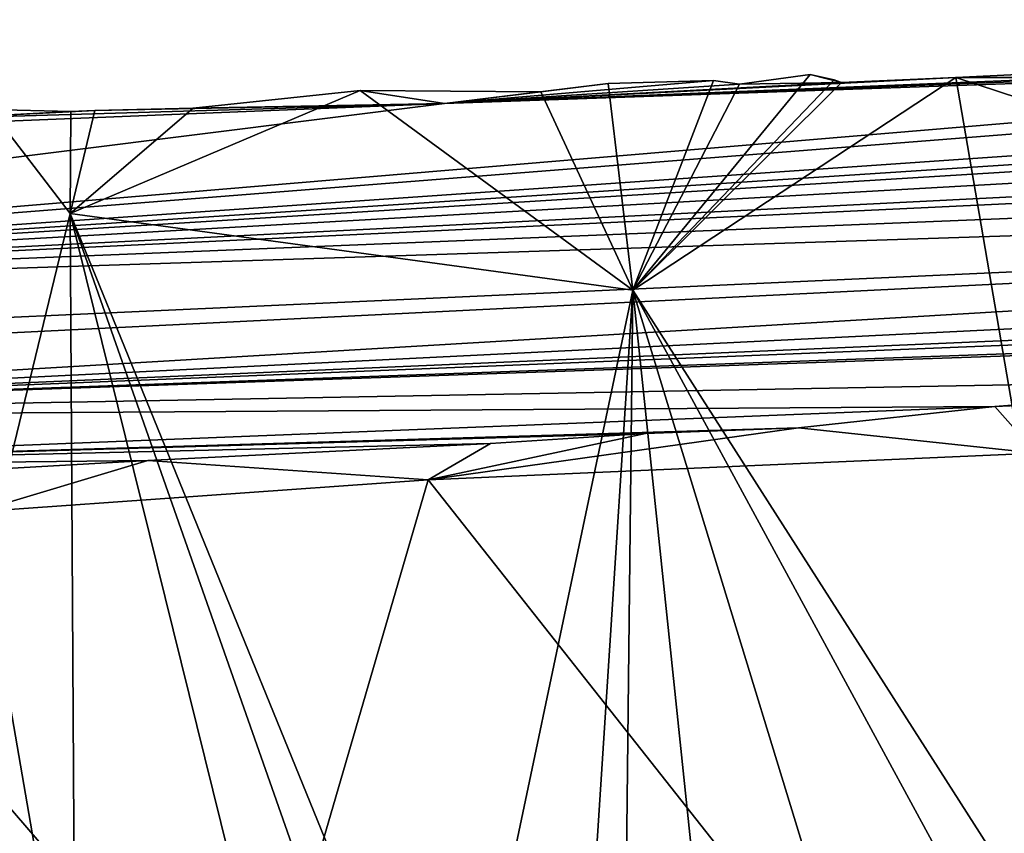
# Model space of a CAD drawing. Units: metres. Extents: x 18.4 to 34.5, y -1.7 to 0.1.
# Drawn here: x 30.8 to 31.6, y -0.6 to 0.1 of the extents above; entities that cross this region are included whole.
import ezdxf

# ---------------------------------------------------------------- set-up
doc = ezdxf.new("R2010")
doc.units = ezdxf.units.M

msp = doc.modelspace()

# ---------------------------------------------------------------- linework, layer by layer
at = {"layer": '1'}
for points in [[(33.37654, 0.07818, 1.28206), (29.81062, -0.15364, 3.1921), (33.58535, 0.07961, 1.74777)], [(33.58535, 0.07961, 1.74777), (29.81062, -0.15364, 3.1921), (33.55963, 0.05803, 2.37995)], [(33.37654, 0.07818, 1.28206), (32.83227, 0.05478, 0.90127), (29.81062, -0.15364, 3.1921)], [(29.81062, -0.15364, 3.1921), (33.79006, 0.0465, 3.64364), (33.55963, 0.05803, 2.37995)], [(29.81062, -0.15364, 3.1921), (32.83227, 0.05478, 0.90127), (32.34261, 0.04624, 0.09122)], [(31.12972, 0.01158, -1.08463), (29.81062, -0.15364, 3.1921), (32.23998, 0.05059, -0.26621)], [(29.81062, -0.15364, 3.1921), (32.34261, 0.04624, 0.09122), (32.23998, 0.05059, -0.26621)], [(29.81062, -0.15364, 3.1921), (34.0237, 0.01705, 5.5201), (34.09768, 0.04903, 4.27579)], [(29.81062, -0.15364, 3.1921), (34.09768, 0.04903, 4.27579), (33.79006, 0.0465, 3.64364)], [(31.88093, 0.04033, -0.61827), (31.12972, 0.01158, -1.08463), (32.23998, 0.05059, -0.26621)], [(31.12972, 0.01158, -1.08463), (31.88093, 0.04033, -0.61827), (31.64792, 0.03265, -0.82184)], [(31.45203, 0.02853, -1.00819), (31.12972, 0.01158, -1.08463), (31.54466, 0.03279, -0.94385)], [(31.54466, 0.03279, -0.94385), (31.12972, 0.01158, -1.08463), (31.64792, 0.03265, -0.82184)], [(31.36903, 0.0274, -1.09053), (31.42642, 0.03505, -1.04729), (31.2825, -0.14003, -1.15558)], [(31.42642, 0.03505, -1.04729), (31.44595, 0.0308, -1.02673), (31.2825, -0.14003, -1.15558)], [(31.2825, -0.14003, -1.15558), (31.54466, 0.03279, -0.94385), (31.68127, -0.76398, -0.8705)], [(31.45203, 0.02853, -1.00819), (31.54466, 0.03279, -0.94385), (31.2825, -0.14003, -1.15558)], [(31.36903, 0.0274, -1.09053), (31.45203, 0.02853, -1.00819), (31.42642, 0.03505, -1.04729)], [(31.42642, 0.03505, -1.04729), (31.45203, 0.02853, -1.00819), (31.44595, 0.0308, -1.02673)], [(31.54466, 0.03279, -0.94385), (31.64792, 0.03265, -0.82184), (31.6282, 0.03674, -0.86822)], [(31.54466, 0.03279, -0.94385), (31.6282, 0.03674, -0.86822), (31.70141, -0.01875, -0.80076)], [(31.54466, 0.03279, -0.94385), (31.70141, -0.01875, -0.80076), (31.68127, -0.76398, -0.8705)], [(31.26262, 0.02778, -1.17237), (31.12972, 0.01158, -1.08463), (31.34815, 0.03032, -1.10122)], [(31.34815, 0.03032, -1.10122), (31.12972, 0.01158, -1.08463), (31.36903, 0.0274, -1.09053)], [(31.36903, 0.0274, -1.09053), (31.12972, 0.01158, -1.08463), (31.45203, 0.02853, -1.00819)], [(31.20792, 0.02114, -1.20518), (31.12972, 0.01158, -1.08463), (31.26262, 0.02778, -1.17237)], [(31.20792, 0.02114, -1.20518), (31.26262, 0.02778, -1.17237), (31.2825, -0.14003, -1.15558)], [(31.26262, 0.02778, -1.17237), (31.34815, 0.03032, -1.10122), (31.2825, -0.14003, -1.15558)], [(31.44595, 0.0308, -1.02673), (31.45203, 0.02853, -1.00819), (31.2825, -0.14003, -1.15558)], [(31.34815, 0.03032, -1.10122), (31.36903, 0.0274, -1.09053), (31.2825, -0.14003, -1.15558)], [(29.81062, -0.15364, 3.1921), (33.88165, -0.02107, 6.91781), (34.0237, 0.01705, 5.5201)], [(30.92572, 0.00782, -1.39078), (31.06135, 0.0222, -1.31963), (30.82591, -0.07782, -1.47976)], [(31.2825, -0.14003, -1.15558), (30.82591, -0.07782, -1.47976), (31.06135, 0.0222, -1.31963)], [(30.92572, 0.00782, -1.39078), (31.12972, 0.01158, -1.08463), (31.06135, 0.0222, -1.31963)], [(31.06135, 0.0222, -1.31963), (31.12972, 0.01158, -1.08463), (31.20792, 0.02114, -1.20518)], [(31.2825, -0.14003, -1.15558), (31.06135, 0.0222, -1.31963), (31.20792, 0.02114, -1.20518)], [(29.51331, -0.05369, -1.78692), (31.12972, 0.01158, -1.08463), (30.72435, -0.00022, -1.46696)], [(29.51331, -0.05369, -1.78692), (29.81062, -0.15364, 3.1921), (31.12972, 0.01158, -1.08463)], [(30.72435, -0.00022, -1.46696), (31.12972, 0.01158, -1.08463), (30.8458, 0.00595, -1.44595)], [(30.8458, 0.00595, -1.44595), (31.12972, 0.01158, -1.08463), (30.92572, 0.00782, -1.39078)], [(30.72368, -0.49854, -1.5726), (30.76097, 0.00661, -1.52239), (30.82591, -0.07782, -1.47976)], [(30.72435, -0.00022, -1.46696), (30.82629, 0.00521, -1.45688), (30.76097, 0.00661, -1.52239)], [(30.72435, -0.00022, -1.46696), (30.8458, 0.00595, -1.44595), (30.82629, 0.00521, -1.45688)], [(30.82591, -0.07782, -1.47976), (30.76097, 0.00661, -1.52239), (30.82629, 0.00521, -1.45688)], [(30.8458, 0.00595, -1.44595), (30.92572, 0.00782, -1.39078), (30.82591, -0.07782, -1.47976)], [(30.82591, -0.07782, -1.47976), (30.82629, 0.00521, -1.45688), (30.8458, 0.00595, -1.44595)], [(27.71501, -0.30084, 5.26702), (27.88168, -0.31785, 6.85924), (33.88165, -0.02107, 6.91781)], [(29.81062, -0.15364, 3.1921), (27.71501, -0.30084, 5.26702), (33.88165, -0.02107, 6.91781)], [(27.88168, -0.31785, 6.85924), (30.11979, -0.24376, 8.42651), (33.88165, -0.02107, 6.91781)], [(33.88165, -0.02107, 6.91781), (30.11979, -0.24376, 8.42651), (32.84474, -0.10945, 8.47975)], [(30.82591, -0.07782, -1.47976), (30.82909, -0.62069, -1.49403), (30.72368, -0.49854, -1.5726)], [(31.2825, -0.14003, -1.15558), (31.13571, -0.83805, -1.27), (30.82591, -0.07782, -1.47976)], [(31.09726, -0.85035, -1.29826), (30.82591, -0.07782, -1.47976), (31.13571, -0.83805, -1.27)], [(30.82591, -0.07782, -1.47976), (30.99314, -0.75362, -1.36724), (30.82909, -0.62069, -1.49403)], [(31.09726, -0.85035, -1.29826), (30.99314, -0.75362, -1.36724), (30.82591, -0.07782, -1.47976)], [(30.11979, -0.24376, 8.42651), (33.22444, -0.11058, 9.37318), (32.84474, -0.10945, 8.47975)], [(33.22444, -0.11058, 9.37318), (30.11979, -0.24376, 8.42651), (32.88634, -0.13213, 9.57298)], [(30.11979, -0.24376, 8.42651), (32.94398, -0.14317, 9.84411), (32.88634, -0.13213, 9.57298)], [(30.11979, -0.24376, 8.42651), (32.57799, -0.15928, 10.07727), (32.94398, -0.14317, 9.84411)], [(31.2825, -0.14003, -1.15558), (31.23771, -0.83384, -1.20548), (31.13571, -0.83805, -1.27)], [(31.2825, -0.14003, -1.15558), (31.27469, -0.84486, -1.17002), (31.23771, -0.83384, -1.20548)], [(31.27469, -0.84486, -1.17002), (31.2825, -0.14003, -1.15558), (31.35405, -0.82205, -1.07663)], [(31.42152, -0.5946, -1.06169), (31.2825, -0.14003, -1.15558), (31.56976, -0.66928, -0.94995)], [(31.56976, -0.66928, -0.94995), (31.2825, -0.14003, -1.15558), (31.68127, -0.76398, -0.8705)], [(31.35405, -0.82205, -1.07663), (31.2825, -0.14003, -1.15558), (31.42152, -0.5946, -1.06169)], [(30.11979, -0.24376, 8.42651), (31.86826, -0.21171, 10.86879), (32.57799, -0.15928, 10.07727)], [(30.11979, -0.24376, 8.42651), (31.57623, -0.23428, 11.34715), (31.86826, -0.21171, 10.86879)], [(31.57623, -0.23428, 11.34715), (31.74588, -0.22708, 11.20227), (31.86826, -0.21171, 10.86879)], [(31.74588, -0.22708, 11.20227), (31.57623, -0.23428, 11.34715), (31.61002, -0.27231, 11.34318)], [(30.31949, -0.2845, 10.93535), (31.57623, -0.23428, 11.34715), (30.11979, -0.24376, 8.42651)], [(30.31949, -0.2845, 10.93535), (31.4171, -0.25183, 11.48776), (31.57623, -0.23428, 11.34715)], [(31.4171, -0.25183, 11.48776), (31.61002, -0.27231, 11.34318), (31.57623, -0.23428, 11.34715)], [(30.31949, -0.2845, 10.93535), (31.29288, -0.2563, 11.57889), (31.4171, -0.25183, 11.48776)], [(31.4171, -0.25183, 11.48776), (31.11641, -0.29378, 11.73277), (31.61002, -0.27231, 11.34318)], [(31.29288, -0.2563, 11.57889), (31.11641, -0.29378, 11.73277), (31.4171, -0.25183, 11.48776)], [(30.31949, -0.2845, 10.93535), (31.16695, -0.26442, 11.67586), (31.29288, -0.2563, 11.57889)], [(31.29288, -0.2563, 11.57889), (31.16695, -0.26442, 11.67586), (31.11641, -0.29378, 11.73277)], [(30.31949, -0.2845, 10.93535), (30.88882, -0.2781, 11.87055), (31.16695, -0.26442, 11.67586)], [(30.88882, -0.2781, 11.87055), (31.11641, -0.29378, 11.73277), (31.16695, -0.26442, 11.67586)], [(30.31949, -0.2845, 10.93535), (30.68787, -0.28969, 12.00256), (30.88882, -0.2781, 11.87055)], [(30.68787, -0.28969, 12.00256), (30.74975, -0.32002, 11.98183), (30.88882, -0.2781, 11.87055)], [(30.88882, -0.2781, 11.87055), (30.74975, -0.32002, 11.98183), (31.11641, -0.29378, 11.73277)], [(31.11641, -0.29378, 11.73277), (31.70329, -1.03711, 11.27427), (31.61002, -0.27231, 11.34318)], [(30.8836, -1.09382, 11.89627), (31.11641, -0.29378, 11.73277), (30.74975, -0.32002, 11.98183)], [(31.11641, -0.29378, 11.73277), (30.8836, -1.09382, 11.89627), (31.70329, -1.03711, 11.27427)], [(30.44372, -0.33496, 12.17043), (30.8836, -1.09382, 11.89627), (30.74975, -0.32002, 11.98183)], [(30.44372, -0.33496, 12.17043), (30.36294, -0.34491, 12.21836), (30.8836, -1.09382, 11.89627)], [(30.36294, -0.34491, 12.21836), (30.32775, -1.14363, 12.23309), (30.8836, -1.09382, 11.89627)], [(30.72368, -0.49854, -1.5726), (30.82909, -0.62069, -1.49403), (30.76431, -0.78548, -1.52502)]]:
    msp.add_3dface(points, dxfattribs=at)

doc.saveas('drawing.dxf')
